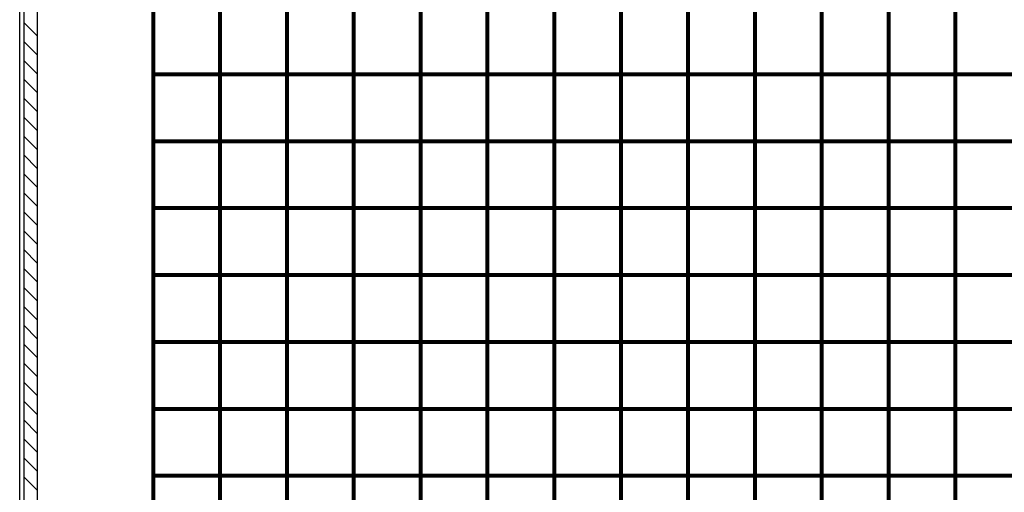
# Model space of a CAD drawing. Extents: x 7405 to 8233, y -1613 to -1038.
# Drawn here: x 7616 to 7689, y -1513 to -1477 of the extents above; entities that cross this region are included whole.
import ezdxf

# ---------------------------------------------------------------- set-up
doc = ezdxf.new("R2010")
doc.units = 0
doc.header["$LTSCALE"] = 30.734
doc.header["$MEASUREMENT"] = 0
doc.layers.get('0').update_dxf_attribs({"linetype": 'CONTINUOUS'})

msp = doc.modelspace()

# ---------------------------------------------------------------- linework, layer by layer
at = {"color": 7, "linetype": 'Continuous'}
for p, q in [((7615.707, -1581.79), (7615.707, -1430.778)), ((7616.007, -1430.934), (7616.007, -1549.934)), ((7617.007, -1430.934), (7617.007, -1549.934)), ((7625.607, -1576.384), (7625.607, -1436.184)), ((7625.707, -1576.284), (7625.707, -1436.284)), ((7630.707, -1576.284), (7630.707, -1436.284)), ((7635.707, -1576.284), (7635.707, -1436.284)), ((7640.707, -1576.284), (7640.707, -1436.284)), ((7645.707, -1576.284), (7645.707, -1436.284)), ((7650.707, -1576.284), (7650.707, -1436.284)), ((7655.707, -1576.284), (7655.707, -1436.284)), ((7660.707, -1576.284), (7660.707, -1436.284)), ((7665.707, -1576.284), (7665.707, -1436.284)), ((7670.707, -1576.284), (7670.707, -1436.284)), ((7675.707, -1576.284), (7675.707, -1436.284)), ((7680.707, -1576.284), (7680.707, -1436.284)), ((7685.707, -1576.284), (7685.707, -1436.284)), ((7625.807, -1481.184), (7625.807, -1476.384)), ((7630.607, -1481.184), (7630.607, -1476.384)), ((7630.807, -1481.184), (7630.807, -1476.384)), ((7635.607, -1481.184), (7635.607, -1476.384)), ((7635.807, -1481.184), (7635.807, -1476.384)), ((7640.607, -1481.184), (7640.607, -1476.384)), ((7640.807, -1481.184), (7640.807, -1476.384)), ((7645.607, -1481.184), (7645.607, -1476.384)), ((7645.807, -1481.184), (7645.807, -1476.384)), ((7650.607, -1481.184), (7650.607, -1476.384)), ((7650.807, -1481.184), (7650.807, -1476.384)), ((7655.607, -1481.184), (7655.607, -1476.384)), ((7655.807, -1481.184), (7655.807, -1476.384)), ((7660.607, -1481.184), (7660.607, -1476.384)), ((7660.807, -1481.184), (7660.807, -1476.384)), ((7665.607, -1481.184), (7665.607, -1476.384)), ((7665.807, -1481.184), (7665.807, -1476.384)), ((7670.607, -1481.184), (7670.607, -1476.384)), ((7670.807, -1481.184), (7670.807, -1476.384)), ((7675.607, -1481.184), (7675.607, -1476.384)), ((7675.807, -1481.184), (7675.807, -1476.384)), ((7680.607, -1481.184), (7680.607, -1476.384)), ((7680.807, -1481.184), (7680.807, -1476.384)), ((7685.607, -1481.184), (7685.607, -1476.384)), ((7685.807, -1481.184), (7685.807, -1476.384)), ((7625.707, -1481.284), (7625.807, -1481.184)), ((7625.707, -1481.284), (7755.707, -1481.284)), ((7625.807, -1481.384), (7625.707, -1481.284)), ((7625.807, -1481.184), (7630.607, -1481.184)), ((7625.807, -1481.384), (7630.607, -1481.384)), ((7625.807, -1486.184), (7625.807, -1481.384)), ((7630.807, -1481.384), (7630.607, -1481.184)), ((7630.607, -1481.384), (7630.807, -1481.184)), ((7630.607, -1486.184), (7630.607, -1481.384)), ((7630.807, -1481.184), (7635.607, -1481.184)), ((7630.807, -1481.384), (7635.607, -1481.384)), ((7630.807, -1486.184), (7630.807, -1481.384)), ((7635.807, -1481.384), (7635.607, -1481.184)), ((7635.607, -1481.384), (7635.807, -1481.184)), ((7635.607, -1486.184), (7635.607, -1481.384)), ((7635.807, -1481.184), (7640.607, -1481.184)), ((7635.807, -1481.384), (7640.607, -1481.384)), ((7635.807, -1486.184), (7635.807, -1481.384)), ((7640.807, -1481.384), (7640.607, -1481.184)), ((7640.607, -1481.384), (7640.807, -1481.184)), ((7640.607, -1486.184), (7640.607, -1481.384)), ((7640.807, -1481.184), (7645.607, -1481.184)), ((7640.807, -1481.384), (7645.607, -1481.384)), ((7640.807, -1486.184), (7640.807, -1481.384)), ((7645.807, -1481.384), (7645.607, -1481.184)), ((7645.607, -1481.384), (7645.807, -1481.184)), ((7645.607, -1486.184), (7645.607, -1481.384)), ((7645.807, -1481.184), (7650.607, -1481.184)), ((7645.807, -1481.384), (7650.607, -1481.384)), ((7645.807, -1486.184), (7645.807, -1481.384)), ((7650.807, -1481.384), (7650.607, -1481.184)), ((7650.607, -1481.384), (7650.807, -1481.184)), ((7650.607, -1486.184), (7650.607, -1481.384)), ((7650.807, -1481.184), (7655.607, -1481.184)), ((7650.807, -1481.384), (7655.607, -1481.384)), ((7650.807, -1486.184), (7650.807, -1481.384)), ((7655.807, -1481.384), (7655.607, -1481.184)), ((7655.607, -1481.384), (7655.807, -1481.184)), ((7655.607, -1486.184), (7655.607, -1481.384)), ((7655.807, -1481.184), (7660.607, -1481.184)), ((7655.807, -1481.384), (7660.607, -1481.384)), ((7655.807, -1486.184), (7655.807, -1481.384)), ((7660.807, -1481.384), (7660.607, -1481.184)), ((7660.607, -1481.384), (7660.807, -1481.184)), ((7660.607, -1486.184), (7660.607, -1481.384)), ((7660.807, -1481.184), (7665.607, -1481.184)), ((7660.807, -1481.384), (7665.607, -1481.384)), ((7660.807, -1486.184), (7660.807, -1481.384)), ((7665.807, -1481.384), (7665.607, -1481.184)), ((7665.607, -1481.384), (7665.807, -1481.184)), ((7665.607, -1486.184), (7665.607, -1481.384)), ((7665.807, -1481.184), (7670.607, -1481.184)), ((7665.807, -1481.384), (7670.607, -1481.384)), ((7665.807, -1486.184), (7665.807, -1481.384)), ((7670.807, -1481.384), (7670.607, -1481.184)), ((7670.607, -1481.384), (7670.807, -1481.184)), ((7670.607, -1486.184), (7670.607, -1481.384)), ((7670.807, -1481.184), (7675.607, -1481.184)), ((7670.807, -1481.384), (7675.607, -1481.384)), ((7670.807, -1486.184), (7670.807, -1481.384)), ((7675.807, -1481.384), (7675.607, -1481.184)), ((7675.607, -1481.384), (7675.807, -1481.184)), ((7675.607, -1486.184), (7675.607, -1481.384)), ((7675.807, -1481.184), (7680.607, -1481.184)), ((7675.807, -1481.384), (7680.607, -1481.384)), ((7675.807, -1486.184), (7675.807, -1481.384)), ((7680.807, -1481.384), (7680.607, -1481.184)), ((7680.607, -1481.384), (7680.807, -1481.184)), ((7680.607, -1486.184), (7680.607, -1481.384)), ((7680.807, -1481.184), (7685.607, -1481.184)), ((7680.807, -1481.384), (7685.607, -1481.384)), ((7680.807, -1486.184), (7680.807, -1481.384)), ((7685.807, -1481.384), (7685.607, -1481.184)), ((7685.607, -1481.384), (7685.807, -1481.184)), ((7685.607, -1486.184), (7685.607, -1481.384)), ((7685.807, -1481.184), (7690.607, -1481.184)), ((7685.807, -1481.384), (7690.607, -1481.384)), ((7685.807, -1486.184), (7685.807, -1481.384)), ((7625.707, -1486.284), (7625.807, -1486.184)), ((7625.707, -1486.284), (7755.707, -1486.284)), ((7625.807, -1486.384), (7625.707, -1486.284)), ((7625.807, -1486.184), (7630.607, -1486.184)), ((7625.807, -1486.384), (7630.607, -1486.384)), ((7625.807, -1491.184), (7625.807, -1486.384)), ((7630.807, -1486.384), (7630.607, -1486.184)), ((7630.607, -1486.384), (7630.807, -1486.184)), ((7630.607, -1491.184), (7630.607, -1486.384)), ((7630.807, -1486.184), (7635.607, -1486.184)), ((7630.807, -1486.384), (7635.607, -1486.384)), ((7630.807, -1491.184), (7630.807, -1486.384)), ((7635.807, -1486.384), (7635.607, -1486.184)), ((7635.607, -1486.384), (7635.807, -1486.184)), ((7635.607, -1491.184), (7635.607, -1486.384)), ((7635.807, -1486.184), (7640.607, -1486.184)), ((7635.807, -1486.384), (7640.607, -1486.384)), ((7635.807, -1491.184), (7635.807, -1486.384)), ((7640.807, -1486.384), (7640.607, -1486.184)), ((7640.607, -1486.384), (7640.807, -1486.184)), ((7640.607, -1491.184), (7640.607, -1486.384)), ((7640.807, -1486.184), (7645.607, -1486.184)), ((7640.807, -1486.384), (7645.607, -1486.384)), ((7640.807, -1491.184), (7640.807, -1486.384)), ((7645.807, -1486.384), (7645.607, -1486.184)), ((7645.607, -1486.384), (7645.807, -1486.184)), ((7645.607, -1491.184), (7645.607, -1486.384)), ((7645.807, -1486.184), (7650.607, -1486.184)), ((7645.807, -1486.384), (7650.607, -1486.384)), ((7645.807, -1491.184), (7645.807, -1486.384)), ((7650.807, -1486.384), (7650.607, -1486.184)), ((7650.607, -1486.384), (7650.807, -1486.184)), ((7650.607, -1491.184), (7650.607, -1486.384)), ((7650.807, -1486.184), (7655.607, -1486.184)), ((7650.807, -1486.384), (7655.607, -1486.384)), ((7650.807, -1491.184), (7650.807, -1486.384)), ((7655.807, -1486.384), (7655.607, -1486.184)), ((7655.607, -1486.384), (7655.807, -1486.184)), ((7655.607, -1491.184), (7655.607, -1486.384)), ((7655.807, -1486.184), (7660.607, -1486.184)), ((7655.807, -1486.384), (7660.607, -1486.384)), ((7655.807, -1491.184), (7655.807, -1486.384)), ((7660.807, -1486.384), (7660.607, -1486.184)), ((7660.607, -1486.384), (7660.807, -1486.184)), ((7660.607, -1491.184), (7660.607, -1486.384)), ((7660.807, -1486.184), (7665.607, -1486.184)), ((7660.807, -1486.384), (7665.607, -1486.384)), ((7660.807, -1491.184), (7660.807, -1486.384)), ((7665.807, -1486.384), (7665.607, -1486.184)), ((7665.607, -1486.384), (7665.807, -1486.184)), ((7665.607, -1491.184), (7665.607, -1486.384)), ((7665.807, -1486.184), (7670.607, -1486.184)), ((7665.807, -1486.384), (7670.607, -1486.384)), ((7665.807, -1491.184), (7665.807, -1486.384)), ((7670.807, -1486.384), (7670.607, -1486.184)), ((7670.607, -1486.384), (7670.807, -1486.184)), ((7670.607, -1491.184), (7670.607, -1486.384)), ((7670.807, -1486.184), (7675.607, -1486.184)), ((7670.807, -1486.384), (7675.607, -1486.384)), ((7670.807, -1491.184), (7670.807, -1486.384)), ((7675.807, -1486.384), (7675.607, -1486.184)), ((7675.607, -1486.384), (7675.807, -1486.184)), ((7675.607, -1491.184), (7675.607, -1486.384)), ((7675.807, -1486.184), (7680.607, -1486.184)), ((7675.807, -1486.384), (7680.607, -1486.384)), ((7675.807, -1491.184), (7675.807, -1486.384)), ((7680.807, -1486.384), (7680.607, -1486.184)), ((7680.607, -1486.384), (7680.807, -1486.184)), ((7680.607, -1491.184), (7680.607, -1486.384)), ((7680.807, -1486.184), (7685.607, -1486.184)), ((7680.807, -1486.384), (7685.607, -1486.384)), ((7680.807, -1491.184), (7680.807, -1486.384)), ((7685.807, -1486.384), (7685.607, -1486.184)), ((7685.607, -1486.384), (7685.807, -1486.184)), ((7685.607, -1491.184), (7685.607, -1486.384)), ((7685.807, -1486.184), (7690.607, -1486.184)), ((7685.807, -1486.384), (7690.607, -1486.384)), ((7685.807, -1491.184), (7685.807, -1486.384)), ((7625.707, -1491.284), (7625.807, -1491.184)), ((7625.707, -1491.284), (7755.707, -1491.284)), ((7625.807, -1491.384), (7625.707, -1491.284)), ((7625.807, -1491.184), (7630.607, -1491.184)), ((7630.807, -1491.384), (7630.607, -1491.184)), ((7630.607, -1491.384), (7630.807, -1491.184)), ((7630.807, -1491.184), (7635.607, -1491.184)), ((7635.807, -1491.384), (7635.607, -1491.184)), ((7635.607, -1491.384), (7635.807, -1491.184)), ((7635.807, -1491.184), (7640.607, -1491.184)), ((7640.807, -1491.384), (7640.607, -1491.184)), ((7640.607, -1491.384), (7640.807, -1491.184)), ((7640.807, -1491.184), (7645.607, -1491.184)), ((7645.807, -1491.384), (7645.607, -1491.184)), ((7645.607, -1491.384), (7645.807, -1491.184)), ((7645.807, -1491.184), (7650.607, -1491.184)), ((7650.807, -1491.384), (7650.607, -1491.184)), ((7650.607, -1491.384), (7650.807, -1491.184)), ((7650.807, -1491.184), (7655.607, -1491.184)), ((7655.807, -1491.384), (7655.607, -1491.184)), ((7655.607, -1491.384), (7655.807, -1491.184)), ((7655.807, -1491.184), (7660.607, -1491.184)), ((7660.807, -1491.384), (7660.607, -1491.184)), ((7660.607, -1491.384), (7660.807, -1491.184)), ((7660.807, -1491.184), (7665.607, -1491.184)), ((7665.807, -1491.384), (7665.607, -1491.184)), ((7665.607, -1491.384), (7665.807, -1491.184)), ((7665.807, -1491.184), (7670.607, -1491.184)), ((7670.807, -1491.384), (7670.607, -1491.184)), ((7670.607, -1491.384), (7670.807, -1491.184)), ((7670.807, -1491.184), (7675.607, -1491.184)), ((7675.807, -1491.384), (7675.607, -1491.184)), ((7675.607, -1491.384), (7675.807, -1491.184)), ((7675.807, -1491.184), (7680.607, -1491.184)), ((7680.807, -1491.384), (7680.607, -1491.184)), ((7680.607, -1491.384), (7680.807, -1491.184)), ((7680.807, -1491.184), (7685.607, -1491.184)), ((7685.807, -1491.384), (7685.607, -1491.184)), ((7685.607, -1491.384), (7685.807, -1491.184)), ((7685.807, -1491.184), (7690.607, -1491.184)), ((7625.807, -1491.384), (7630.607, -1491.384)), ((7625.807, -1496.184), (7625.807, -1491.384)), ((7630.607, -1496.184), (7630.607, -1491.384)), ((7630.807, -1491.384), (7635.607, -1491.384)), ((7630.807, -1496.184), (7630.807, -1491.384)), ((7635.607, -1496.184), (7635.607, -1491.384)), ((7635.807, -1491.384), (7640.607, -1491.384)), ((7635.807, -1496.184), (7635.807, -1491.384)), ((7640.607, -1496.184), (7640.607, -1491.384)), ((7640.807, -1491.384), (7645.607, -1491.384)), ((7640.807, -1496.184), (7640.807, -1491.384)), ((7645.607, -1496.184), (7645.607, -1491.384)), ((7645.807, -1491.384), (7650.607, -1491.384)), ((7645.807, -1496.184), (7645.807, -1491.384)), ((7650.607, -1496.184), (7650.607, -1491.384)), ((7650.807, -1491.384), (7655.607, -1491.384)), ((7650.807, -1496.184), (7650.807, -1491.384)), ((7655.607, -1496.184), (7655.607, -1491.384)), ((7655.807, -1491.384), (7660.607, -1491.384)), ((7655.807, -1496.184), (7655.807, -1491.384)), ((7660.607, -1496.184), (7660.607, -1491.384)), ((7660.807, -1491.384), (7665.607, -1491.384)), ((7660.807, -1496.184), (7660.807, -1491.384)), ((7665.607, -1496.184), (7665.607, -1491.384)), ((7665.807, -1491.384), (7670.607, -1491.384)), ((7665.807, -1496.184), (7665.807, -1491.384)), ((7670.607, -1496.184), (7670.607, -1491.384)), ((7670.807, -1491.384), (7675.607, -1491.384)), ((7670.807, -1496.184), (7670.807, -1491.384)), ((7675.607, -1496.184), (7675.607, -1491.384)), ((7675.807, -1491.384), (7680.607, -1491.384)), ((7675.807, -1496.184), (7675.807, -1491.384)), ((7680.607, -1496.184), (7680.607, -1491.384)), ((7680.807, -1491.384), (7685.607, -1491.384)), ((7680.807, -1496.184), (7680.807, -1491.384)), ((7685.607, -1496.184), (7685.607, -1491.384)), ((7685.807, -1491.384), (7690.607, -1491.384)), ((7685.807, -1496.184), (7685.807, -1491.384)), ((7625.707, -1496.284), (7625.807, -1496.184)), ((7625.707, -1496.284), (7755.707, -1496.284)), ((7625.807, -1496.384), (7625.707, -1496.284)), ((7625.807, -1496.184), (7630.607, -1496.184)), ((7625.807, -1496.384), (7630.607, -1496.384)), ((7625.807, -1501.184), (7625.807, -1496.384)), ((7630.807, -1496.384), (7630.607, -1496.184)), ((7630.607, -1496.384), (7630.807, -1496.184)), ((7630.607, -1501.184), (7630.607, -1496.384)), ((7630.807, -1496.184), (7635.607, -1496.184)), ((7630.807, -1496.384), (7635.607, -1496.384)), ((7630.807, -1501.184), (7630.807, -1496.384)), ((7635.807, -1496.384), (7635.607, -1496.184)), ((7635.607, -1496.384), (7635.807, -1496.184)), ((7635.607, -1501.184), (7635.607, -1496.384)), ((7635.807, -1496.184), (7640.607, -1496.184)), ((7635.807, -1496.384), (7640.607, -1496.384)), ((7635.807, -1501.184), (7635.807, -1496.384)), ((7640.807, -1496.384), (7640.607, -1496.184)), ((7640.607, -1496.384), (7640.807, -1496.184)), ((7640.607, -1501.184), (7640.607, -1496.384)), ((7640.807, -1496.184), (7645.607, -1496.184)), ((7640.807, -1496.384), (7645.607, -1496.384)), ((7640.807, -1501.184), (7640.807, -1496.384)), ((7645.807, -1496.384), (7645.607, -1496.184)), ((7645.607, -1496.384), (7645.807, -1496.184)), ((7645.607, -1501.184), (7645.607, -1496.384)), ((7645.807, -1496.184), (7650.607, -1496.184)), ((7645.807, -1496.384), (7650.607, -1496.384)), ((7645.807, -1501.184), (7645.807, -1496.384)), ((7650.807, -1496.384), (7650.607, -1496.184)), ((7650.607, -1496.384), (7650.807, -1496.184)), ((7650.607, -1501.184), (7650.607, -1496.384)), ((7650.807, -1496.184), (7655.607, -1496.184)), ((7650.807, -1496.384), (7655.607, -1496.384)), ((7650.807, -1501.184), (7650.807, -1496.384)), ((7655.807, -1496.384), (7655.607, -1496.184)), ((7655.607, -1496.384), (7655.807, -1496.184)), ((7655.607, -1501.184), (7655.607, -1496.384)), ((7655.807, -1496.184), (7660.607, -1496.184)), ((7655.807, -1496.384), (7660.607, -1496.384)), ((7655.807, -1501.184), (7655.807, -1496.384)), ((7660.807, -1496.384), (7660.607, -1496.184)), ((7660.607, -1496.384), (7660.807, -1496.184)), ((7660.607, -1501.184), (7660.607, -1496.384)), ((7660.807, -1496.184), (7665.607, -1496.184)), ((7660.807, -1496.384), (7665.607, -1496.384)), ((7660.807, -1501.184), (7660.807, -1496.384)), ((7665.807, -1496.384), (7665.607, -1496.184)), ((7665.607, -1496.384), (7665.807, -1496.184)), ((7665.607, -1501.184), (7665.607, -1496.384)), ((7665.807, -1496.184), (7670.607, -1496.184)), ((7665.807, -1496.384), (7670.607, -1496.384)), ((7665.807, -1501.184), (7665.807, -1496.384)), ((7670.807, -1496.384), (7670.607, -1496.184)), ((7670.607, -1496.384), (7670.807, -1496.184)), ((7670.607, -1501.184), (7670.607, -1496.384)), ((7670.807, -1496.184), (7675.607, -1496.184)), ((7670.807, -1496.384), (7675.607, -1496.384)), ((7670.807, -1501.184), (7670.807, -1496.384)), ((7675.807, -1496.384), (7675.607, -1496.184)), ((7675.607, -1496.384), (7675.807, -1496.184)), ((7675.607, -1501.184), (7675.607, -1496.384)), ((7675.807, -1496.184), (7680.607, -1496.184)), ((7675.807, -1496.384), (7680.607, -1496.384)), ((7675.807, -1501.184), (7675.807, -1496.384)), ((7680.807, -1496.384), (7680.607, -1496.184)), ((7680.607, -1496.384), (7680.807, -1496.184)), ((7680.607, -1501.184), (7680.607, -1496.384)), ((7680.807, -1496.184), (7685.607, -1496.184)), ((7680.807, -1496.384), (7685.607, -1496.384)), ((7680.807, -1501.184), (7680.807, -1496.384)), ((7685.807, -1496.384), (7685.607, -1496.184)), ((7685.607, -1496.384), (7685.807, -1496.184)), ((7685.607, -1501.184), (7685.607, -1496.384)), ((7685.807, -1496.184), (7690.607, -1496.184)), ((7685.807, -1496.384), (7690.607, -1496.384)), ((7685.807, -1501.184), (7685.807, -1496.384)), ((7625.707, -1501.284), (7625.807, -1501.184)), ((7625.707, -1501.284), (7755.707, -1501.284)), ((7625.807, -1501.384), (7625.707, -1501.284)), ((7625.807, -1501.184), (7630.607, -1501.184)), ((7625.807, -1501.384), (7630.607, -1501.384)), ((7625.807, -1506.184), (7625.807, -1501.384)), ((7630.807, -1501.384), (7630.607, -1501.184)), ((7630.607, -1501.384), (7630.807, -1501.184)), ((7630.607, -1506.184), (7630.607, -1501.384)), ((7630.807, -1501.184), (7635.607, -1501.184)), ((7630.807, -1501.384), (7635.607, -1501.384)), ((7630.807, -1506.184), (7630.807, -1501.384)), ((7635.807, -1501.384), (7635.607, -1501.184)), ((7635.607, -1501.384), (7635.807, -1501.184)), ((7635.607, -1506.184), (7635.607, -1501.384)), ((7635.807, -1501.184), (7640.607, -1501.184)), ((7635.807, -1501.384), (7640.607, -1501.384)), ((7635.807, -1506.184), (7635.807, -1501.384)), ((7640.807, -1501.384), (7640.607, -1501.184)), ((7640.607, -1501.384), (7640.807, -1501.184)), ((7640.607, -1506.184), (7640.607, -1501.384)), ((7640.807, -1501.184), (7645.607, -1501.184)), ((7640.807, -1501.384), (7645.607, -1501.384)), ((7640.807, -1506.184), (7640.807, -1501.384)), ((7645.807, -1501.384), (7645.607, -1501.184)), ((7645.607, -1501.384), (7645.807, -1501.184)), ((7645.607, -1506.184), (7645.607, -1501.384)), ((7645.807, -1501.184), (7650.607, -1501.184)), ((7645.807, -1501.384), (7650.607, -1501.384)), ((7645.807, -1506.184), (7645.807, -1501.384)), ((7650.807, -1501.384), (7650.607, -1501.184)), ((7650.607, -1501.384), (7650.807, -1501.184)), ((7650.607, -1506.184), (7650.607, -1501.384)), ((7650.807, -1501.184), (7655.607, -1501.184)), ((7650.807, -1501.384), (7655.607, -1501.384)), ((7650.807, -1506.184), (7650.807, -1501.384)), ((7655.807, -1501.384), (7655.607, -1501.184)), ((7655.607, -1501.384), (7655.807, -1501.184)), ((7655.607, -1506.184), (7655.607, -1501.384)), ((7655.807, -1501.184), (7660.607, -1501.184)), ((7655.807, -1501.384), (7660.607, -1501.384)), ((7655.807, -1506.184), (7655.807, -1501.384)), ((7660.807, -1501.384), (7660.607, -1501.184)), ((7660.607, -1501.384), (7660.807, -1501.184)), ((7660.607, -1506.184), (7660.607, -1501.384)), ((7660.807, -1501.184), (7665.607, -1501.184)), ((7660.807, -1501.384), (7665.607, -1501.384)), ((7660.807, -1506.184), (7660.807, -1501.384)), ((7665.807, -1501.384), (7665.607, -1501.184)), ((7665.607, -1501.384), (7665.807, -1501.184)), ((7665.607, -1506.184), (7665.607, -1501.384)), ((7665.807, -1501.184), (7670.607, -1501.184)), ((7665.807, -1501.384), (7670.607, -1501.384)), ((7665.807, -1506.184), (7665.807, -1501.384)), ((7670.807, -1501.384), (7670.607, -1501.184)), ((7670.607, -1501.384), (7670.807, -1501.184)), ((7670.607, -1506.184), (7670.607, -1501.384)), ((7670.807, -1501.184), (7675.607, -1501.184)), ((7670.807, -1501.384), (7675.607, -1501.384)), ((7670.807, -1506.184), (7670.807, -1501.384)), ((7675.807, -1501.384), (7675.607, -1501.184)), ((7675.607, -1501.384), (7675.807, -1501.184)), ((7675.607, -1506.184), (7675.607, -1501.384)), ((7675.807, -1501.184), (7680.607, -1501.184)), ((7675.807, -1501.384), (7680.607, -1501.384)), ((7675.807, -1506.184), (7675.807, -1501.384)), ((7680.807, -1501.384), (7680.607, -1501.184)), ((7680.607, -1501.384), (7680.807, -1501.184)), ((7680.607, -1506.184), (7680.607, -1501.384)), ((7680.807, -1501.184), (7685.607, -1501.184)), ((7680.807, -1501.384), (7685.607, -1501.384)), ((7680.807, -1506.184), (7680.807, -1501.384)), ((7685.807, -1501.384), (7685.607, -1501.184)), ((7685.607, -1501.384), (7685.807, -1501.184)), ((7685.607, -1506.184), (7685.607, -1501.384)), ((7685.807, -1501.184), (7690.607, -1501.184)), ((7685.807, -1501.384), (7690.607, -1501.384)), ((7685.807, -1506.184), (7685.807, -1501.384)), ((7625.707, -1506.284), (7625.807, -1506.184)), ((7625.707, -1506.284), (7755.707, -1506.284)), ((7625.807, -1506.384), (7625.707, -1506.284)), ((7625.807, -1506.184), (7630.607, -1506.184)), ((7625.807, -1506.384), (7630.607, -1506.384)), ((7625.807, -1511.184), (7625.807, -1506.384)), ((7630.807, -1506.384), (7630.607, -1506.184)), ((7630.607, -1506.384), (7630.807, -1506.184)), ((7630.607, -1511.184), (7630.607, -1506.384)), ((7630.807, -1506.184), (7635.607, -1506.184)), ((7630.807, -1506.384), (7635.607, -1506.384)), ((7630.807, -1511.184), (7630.807, -1506.384)), ((7635.807, -1506.384), (7635.607, -1506.184)), ((7635.607, -1506.384), (7635.807, -1506.184)), ((7635.607, -1511.184), (7635.607, -1506.384)), ((7635.807, -1506.184), (7640.607, -1506.184)), ((7635.807, -1506.384), (7640.607, -1506.384)), ((7635.807, -1511.184), (7635.807, -1506.384)), ((7640.807, -1506.384), (7640.607, -1506.184)), ((7640.607, -1506.384), (7640.807, -1506.184)), ((7640.607, -1511.184), (7640.607, -1506.384)), ((7640.807, -1506.184), (7645.607, -1506.184)), ((7640.807, -1506.384), (7645.607, -1506.384)), ((7640.807, -1511.184), (7640.807, -1506.384)), ((7645.807, -1506.384), (7645.607, -1506.184)), ((7645.607, -1506.384), (7645.807, -1506.184)), ((7645.607, -1511.184), (7645.607, -1506.384)), ((7645.807, -1506.184), (7650.607, -1506.184)), ((7645.807, -1506.384), (7650.607, -1506.384)), ((7645.807, -1511.184), (7645.807, -1506.384)), ((7650.807, -1506.384), (7650.607, -1506.184)), ((7650.607, -1506.384), (7650.807, -1506.184)), ((7650.607, -1511.184), (7650.607, -1506.384)), ((7650.807, -1506.184), (7655.607, -1506.184)), ((7650.807, -1506.384), (7655.607, -1506.384)), ((7650.807, -1511.184), (7650.807, -1506.384)), ((7655.807, -1506.384), (7655.607, -1506.184)), ((7655.607, -1506.384), (7655.807, -1506.184)), ((7655.607, -1511.184), (7655.607, -1506.384)), ((7655.807, -1506.184), (7660.607, -1506.184)), ((7655.807, -1506.384), (7660.607, -1506.384)), ((7655.807, -1511.184), (7655.807, -1506.384)), ((7660.807, -1506.384), (7660.607, -1506.184)), ((7660.607, -1506.384), (7660.807, -1506.184)), ((7660.607, -1511.184), (7660.607, -1506.384)), ((7660.807, -1506.184), (7665.607, -1506.184)), ((7660.807, -1506.384), (7665.607, -1506.384)), ((7660.807, -1511.184), (7660.807, -1506.384)), ((7665.807, -1506.384), (7665.607, -1506.184)), ((7665.607, -1506.384), (7665.807, -1506.184)), ((7665.607, -1511.184), (7665.607, -1506.384)), ((7665.807, -1506.184), (7670.607, -1506.184)), ((7665.807, -1506.384), (7670.607, -1506.384)), ((7665.807, -1511.184), (7665.807, -1506.384)), ((7670.807, -1506.384), (7670.607, -1506.184)), ((7670.607, -1506.384), (7670.807, -1506.184)), ((7670.607, -1511.184), (7670.607, -1506.384)), ((7670.807, -1506.184), (7675.607, -1506.184)), ((7670.807, -1506.384), (7675.607, -1506.384)), ((7670.807, -1511.184), (7670.807, -1506.384)), ((7675.807, -1506.384), (7675.607, -1506.184)), ((7675.607, -1506.384), (7675.807, -1506.184)), ((7675.607, -1511.184), (7675.607, -1506.384)), ((7675.807, -1506.184), (7680.607, -1506.184)), ((7675.807, -1506.384), (7680.607, -1506.384)), ((7675.807, -1511.184), (7675.807, -1506.384)), ((7680.807, -1506.384), (7680.607, -1506.184)), ((7680.607, -1506.384), (7680.807, -1506.184)), ((7680.607, -1511.184), (7680.607, -1506.384)), ((7680.807, -1506.184), (7685.607, -1506.184)), ((7680.807, -1506.384), (7685.607, -1506.384)), ((7680.807, -1511.184), (7680.807, -1506.384)), ((7685.807, -1506.384), (7685.607, -1506.184)), ((7685.607, -1506.384), (7685.807, -1506.184)), ((7685.607, -1511.184), (7685.607, -1506.384)), ((7685.807, -1506.184), (7690.607, -1506.184)), ((7685.807, -1506.384), (7690.607, -1506.384)), ((7685.807, -1511.184), (7685.807, -1506.384)), ((7625.707, -1511.284), (7625.807, -1511.184)), ((7625.807, -1511.184), (7630.607, -1511.184)), ((7630.807, -1511.384), (7630.607, -1511.184)), ((7630.607, -1511.384), (7630.807, -1511.184)), ((7630.807, -1511.184), (7635.607, -1511.184)), ((7635.807, -1511.384), (7635.607, -1511.184)), ((7635.607, -1511.384), (7635.807, -1511.184)), ((7635.807, -1511.184), (7640.607, -1511.184)), ((7640.807, -1511.384), (7640.607, -1511.184)), ((7640.607, -1511.384), (7640.807, -1511.184)), ((7640.807, -1511.184), (7645.607, -1511.184)), ((7645.807, -1511.384), (7645.607, -1511.184)), ((7645.607, -1511.384), (7645.807, -1511.184)), ((7645.807, -1511.184), (7650.607, -1511.184)), ((7650.607, -1511.384), (7650.807, -1511.184)), ((7650.807, -1511.384), (7650.607, -1511.184)), ((7650.807, -1511.184), (7655.607, -1511.184)), ((7655.807, -1511.384), (7655.607, -1511.184)), ((7655.607, -1511.384), (7655.807, -1511.184)), ((7655.807, -1511.184), (7660.607, -1511.184)), ((7660.607, -1511.384), (7660.807, -1511.184)), ((7660.807, -1511.384), (7660.607, -1511.184)), ((7660.807, -1511.184), (7665.607, -1511.184)), ((7665.807, -1511.384), (7665.607, -1511.184)), ((7665.607, -1511.384), (7665.807, -1511.184)), ((7665.807, -1511.184), (7670.607, -1511.184)), ((7670.607, -1511.384), (7670.807, -1511.184)), ((7670.807, -1511.384), (7670.607, -1511.184)), ((7670.807, -1511.184), (7675.607, -1511.184)), ((7675.807, -1511.384), (7675.607, -1511.184)), ((7675.607, -1511.384), (7675.807, -1511.184)), ((7675.807, -1511.184), (7680.607, -1511.184)), ((7680.607, -1511.384), (7680.807, -1511.184)), ((7680.807, -1511.384), (7680.607, -1511.184)), ((7680.807, -1511.184), (7685.607, -1511.184)), ((7685.807, -1511.384), (7685.607, -1511.184)), ((7685.607, -1511.384), (7685.807, -1511.184)), ((7685.807, -1511.184), (7690.607, -1511.184)), ((7625.707, -1511.284), (7755.707, -1511.284)), ((7625.807, -1511.384), (7625.707, -1511.284)), ((7625.807, -1511.384), (7630.607, -1511.384)), ((7625.807, -1516.184), (7625.807, -1511.384)), ((7630.607, -1516.184), (7630.607, -1511.384)), ((7630.807, -1511.384), (7635.607, -1511.384)), ((7630.807, -1516.184), (7630.807, -1511.384)), ((7635.607, -1516.184), (7635.607, -1511.384)), ((7635.807, -1511.384), (7640.607, -1511.384)), ((7635.807, -1516.184), (7635.807, -1511.384)), ((7640.607, -1516.184), (7640.607, -1511.384)), ((7640.807, -1511.384), (7645.607, -1511.384)), ((7640.807, -1516.184), (7640.807, -1511.384)), ((7645.607, -1516.184), (7645.607, -1511.384)), ((7645.807, -1511.384), (7650.607, -1511.384)), ((7645.807, -1516.184), (7645.807, -1511.384)), ((7650.607, -1516.184), (7650.607, -1511.384)), ((7650.807, -1511.384), (7655.607, -1511.384)), ((7650.807, -1516.184), (7650.807, -1511.384)), ((7655.607, -1516.184), (7655.607, -1511.384)), ((7655.807, -1511.384), (7660.607, -1511.384)), ((7655.807, -1516.184), (7655.807, -1511.384)), ((7660.607, -1516.184), (7660.607, -1511.384)), ((7660.807, -1511.384), (7665.607, -1511.384)), ((7660.807, -1516.184), (7660.807, -1511.384)), ((7665.607, -1516.184), (7665.607, -1511.384)), ((7665.807, -1511.384), (7670.607, -1511.384)), ((7665.807, -1516.184), (7665.807, -1511.384)), ((7670.607, -1516.184), (7670.607, -1511.384)), ((7670.807, -1511.384), (7675.607, -1511.384)), ((7670.807, -1516.184), (7670.807, -1511.384)), ((7675.607, -1516.184), (7675.607, -1511.384)), ((7675.807, -1511.384), (7680.607, -1511.384)), ((7675.807, -1516.184), (7675.807, -1511.384)), ((7680.607, -1516.184), (7680.607, -1511.384)), ((7680.807, -1511.384), (7685.607, -1511.384)), ((7680.807, -1516.184), (7680.807, -1511.384)), ((7685.607, -1516.184), (7685.607, -1511.384)), ((7685.807, -1511.384), (7690.607, -1511.384)), ((7685.807, -1516.184), (7685.807, -1511.384))]:
    msp.add_line(p, q, dxfattribs=at)
at = {"color": 40, "linetype": 'Continuous'}
for p, q in [((7617.007, -1478.428), (7616.007, -1477.428)), ((7617.007, -1479.843), (7616.007, -1478.843)), ((7617.007, -1481.257), (7616.007, -1480.257)), ((7617.007, -1482.671), (7616.007, -1481.671)), ((7617.007, -1484.085), (7616.007, -1483.085)), ((7617.007, -1485.499), (7616.007, -1484.499)), ((7617.007, -1486.914), (7616.007, -1485.914)), ((7617.007, -1488.328), (7616.007, -1487.328)), ((7617.007, -1489.742), (7616.007, -1488.742)), ((7617.007, -1491.156), (7616.007, -1490.156)), ((7617.007, -1492.571), (7616.007, -1491.571)), ((7617.007, -1493.985), (7616.007, -1492.985)), ((7617.007, -1495.399), (7616.007, -1494.399)), ((7617.007, -1496.813), (7616.007, -1495.813)), ((7617.007, -1498.227), (7616.007, -1497.227)), ((7617.007, -1499.642), (7616.007, -1498.642)), ((7617.007, -1501.056), (7616.007, -1500.056)), ((7617.007, -1502.47), (7616.007, -1501.47)), ((7617.007, -1503.884), (7616.007, -1502.884)), ((7617.007, -1505.298), (7616.007, -1504.298)), ((7617.007, -1506.713), (7616.007, -1505.713)), ((7617.007, -1508.127), (7616.007, -1507.127)), ((7617.007, -1509.541), (7616.007, -1508.541)), ((7617.007, -1510.955), (7616.007, -1509.955)), ((7617.007, -1512.37), (7616.007, -1511.37))]:
    msp.add_line(p, q, dxfattribs=at)

doc.saveas('drawing.dxf')
